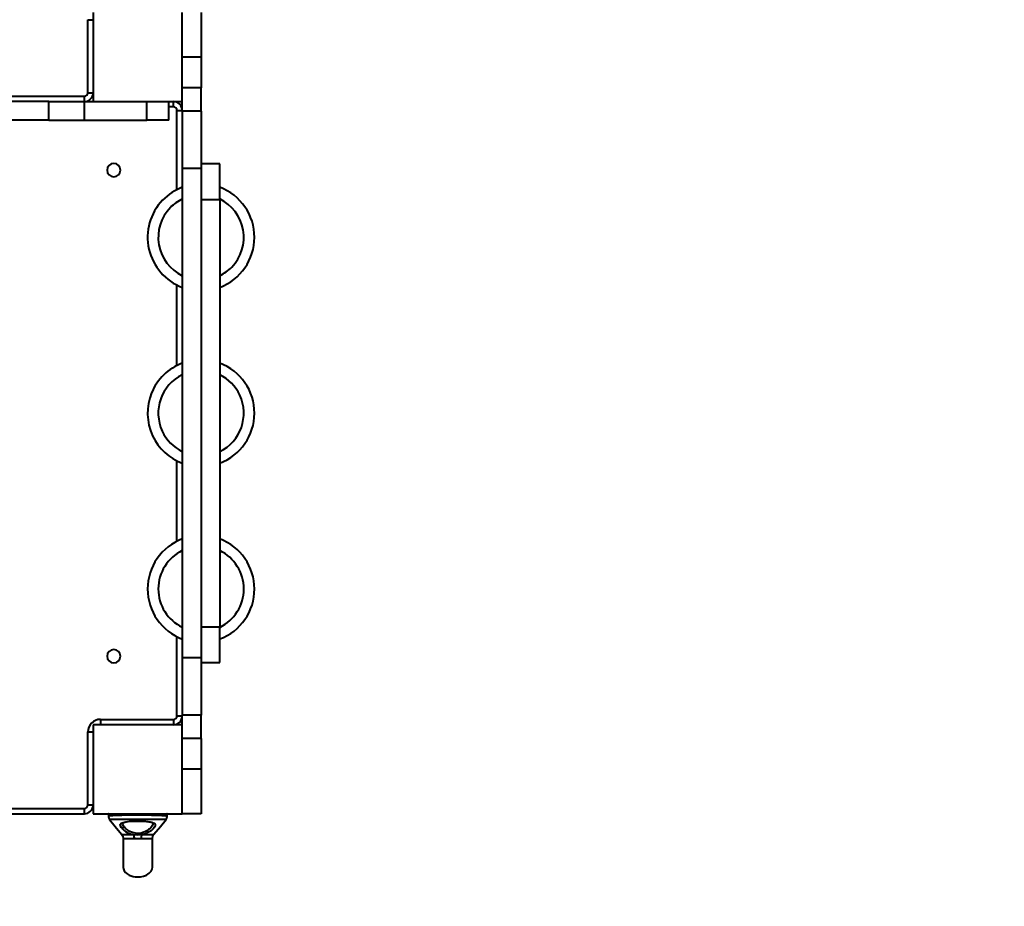
# Model space of a CAD drawing. Units: millimetres. Extents: x -9201 to 5211, y 10611 to 18496.
# Drawn here: x -1978 to -873, y 14692 to 15688 of the extents above; entities that cross this region are included whole.
import ezdxf

# ---------------------------------------------------------------- set-up
doc = ezdxf.new("R2010")
doc.units = ezdxf.units.MM
doc.layers.add('DiKom', color=7, linetype='Continuous', lineweight=0)
doc.styles.add('style1', font='arialbd.ttf', dxfattribs={"width": 0.8})
doc.dimstyles.new('1-50', dxfattribs={"dimtxt": 600, "dimasz": 300, "dimexe": 100, "dimexo": 0, "dimgap": 300, "dimtad": 1, "dimtxsty": 'style1', "dimcen": 200, "dimclrd": 7, "dimclre": 7, "dimclrt": 7, "dimadec": 1, "dimazin": 2, "dimtfac": 1, "dimtmove": 0, "dimatfit": 2, "dimfxl": 1, "dimlwd": 25, "dimlwe": 18, "dimarcsym": 0})

# ---------------------------------------------------------------- blocks, each defined once
blk = doc.blocks.new('*D110')
at = {"layer": 'Defpoints', "color": 0, "transparency": 16777216}
for p in [(164.4, 15732.9), (-5985.6, 14830.9), (-5985.6, 11954.2)]:
    blk.add_point(p, dxfattribs=at)
at = {"layer": 'DiKom', "color": 7, "lineweight": 18, "transparency": 16777216}
for p, q in [((164.4, 15732.9), (164.4, 11854.2)), ((-5985.6, 14830.9), (-5985.6, 11854.2))]:
    blk.add_line(p, q, dxfattribs=at)
at = {"layer": 'DiKom', "color": 7, "lineweight": 25, "transparency": 16777216}
blk.add_line((-135.6, 11954.2), (-5685.6, 11954.2), dxfattribs=at)
at = {"layer": 'DiKom', "color": 7, "transparency": 16777216}
for points in [[(-5685.6, 12004.2), (-5685.6, 11904.2), (-5985.6, 11954.2)], [(-135.6, 12004.2), (-135.6, 11904.2), (164.4, 11954.2)]]:
    blk.add_solid(points, dxfattribs=at)
at = {"layer": 'DiKom', "color": 7, "transparency": 16777216, "insert": (-1817.3, 12560.6), "char_height": 600, "attachment_point": 5, "style": 'style1'}
blk.add_mtext('6150', dxfattribs=at)
blk = doc.blocks.new('*D112')
at = {"layer": 'Defpoints', "color": 0, "transparency": 16777216}
for p in [(2164.4, 15551.7), (-7485.6, 12645.9), (2164.4, 10711.5)]:
    blk.add_point(p, dxfattribs=at)
at = {"layer": 'DiKom', "color": 7, "lineweight": 18, "transparency": 16777216}
for p, q in [((2164.4, 15551.7), (2164.4, 10611.5)), ((-7485.6, 12645.9), (-7485.6, 10611.5))]:
    blk.add_line(p, q, dxfattribs=at)
at = {"layer": 'DiKom', "color": 7, "lineweight": 25, "transparency": 16777216}
blk.add_line((-7185.6, 10711.5), (1864.4, 10711.5), dxfattribs=at)
at = {"layer": 'DiKom', "color": 7, "transparency": 16777216}
for points in [[(-7185.6, 10761.5), (-7185.6, 10661.5), (-7485.6, 10711.5)], [(1864.4, 10761.5), (1864.4, 10661.5), (2164.4, 10711.5)]]:
    blk.add_solid(points, dxfattribs=at)
at = {"layer": 'DiKom', "color": 7, "transparency": 16777216, "insert": (-2685.6, 11318), "char_height": 600, "attachment_point": 5, "style": 'style1'}
blk.add_mtext('9650', dxfattribs=at)

msp = doc.modelspace()

# ---------------------------------------------------------------- linework, layer by layer
at = {"layer": 'DiKom', "color": 7, "linetype": 'Continuous', "lineweight": 40}
for p, q in [((-1895.599, 15695.92), (-1895.599, 15595.92)), ((-1795.599, 15595.92), (-1795.599, 15695.92)), ((-1774.599, 15695.92), (-1774.599, 15645.92)), ((-1901.599, 15605.92), (-1901.599, 15687.92)), ((-1901.599, 15687.92), (-1895.599, 15687.92)), ((-1774.599, 15645.92), (-1795.599, 15645.92)), ((-1774.599, 15645.92), (-1774.599, 15611.415)), ((-1774.599, 15611.415), (-1795.599, 15611.415)), ((-1774.599, 15585.184), (-1774.599, 15611.415)), ((-2585.599, 15601.92), (-1905.599, 15601.92)), ((-1945.599, 15595.92), (-1995.599, 15595.92)), ((-1945.599, 15574.92), (-1945.599, 15595.92)), ((-1945.599, 15595.92), (-1905.599, 15595.92)), ((-1905.599, 15595.92), (-1905.599, 15601.92)), ((-1905.599, 15574.92), (-1905.599, 15595.92)), ((-1905.599, 15595.92), (-1895.599, 15595.92)), ((-1901.599, 15605.92), (-1895.599, 15605.92)), ((-1895.801, 15603.92), (-1895.599, 15603.92)), ((-1895.599, 15595.92), (-1795.599, 15595.92)), ((-1835.599, 15574.92), (-1835.599, 15595.92)), ((-1810.599, 15574.92), (-1810.599, 15595.92)), ((-1805.599, 15589.92), (-1805.599, 15595.92)), ((-1795.599, 15585.184), (-1795.599, 15595.92)), ((-1805.599, 15589.92), (-1810.599, 15589.92)), ((-1801.599, 15585.92), (-1795.599, 15585.92)), ((-1801.599, 15497.001), (-1801.599, 15585.92)), ((-1774.599, 15585.184), (-1795.599, 15585.184)), ((-1795.599, 15585.184), (-1795.599, 15520.92)), ((-1774.599, 15585.184), (-1774.599, 15520.92)), ((-1945.599, 15574.92), (-1995.599, 15574.92)), ((-1945.599, 15574.92), (-1905.599, 15574.92)), ((-1905.599, 15574.92), (-1835.599, 15574.92)), ((-1810.599, 15574.92), (-1835.599, 15574.92)), ((-1774.599, 15520.92), (-1795.599, 15520.92)), ((-1795.599, 15520.92), (-1795.599, 14970.92)), ((-1753.599, 15525.92), (-1774.599, 15525.92)), ((-1774.599, 15520.92), (-1774.599, 14970.92)), ((-1753.599, 15485.92), (-1753.599, 15525.92)), ((-1774.599, 15485.92), (-1753.599, 15485.92)), ((-1753.599, 15485.92), (-1753.599, 15005.92)), ((-1801.599, 15299.501), (-1801.599, 15389.838)), ((-1801.599, 15102.001), (-1801.599, 15192.338)), ((-1774.599, 15005.92), (-1753.599, 15005.92)), ((-1753.599, 14965.92), (-1753.599, 15005.92)), ((-1801.599, 14905.92), (-1801.599, 14994.838)), ((-1774.599, 14970.92), (-1795.599, 14970.92)), ((-1795.599, 14970.92), (-1795.599, 14906.655)), ((-1774.599, 14970.92), (-1774.599, 14906.655)), ((-1774.599, 14965.92), (-1753.599, 14965.92)), ((-1887.599, 14901.92), (-1805.599, 14901.92)), ((-1887.599, 14901.92), (-1887.599, 14895.92)), ((-1805.599, 14901.92), (-1805.599, 14895.92)), ((-1801.599, 14905.92), (-1795.599, 14905.92)), ((-1774.599, 14906.655), (-1795.599, 14906.655)), ((-1795.599, 14895.92), (-1795.599, 14906.655)), ((-1774.599, 14880.425), (-1774.599, 14906.655)), ((-1895.599, 14895.92), (-1895.599, 14795.92)), ((-1795.599, 14895.92), (-1895.599, 14895.92)), ((-1795.599, 14795.92), (-1795.599, 14895.92)), ((-1901.599, 14805.92), (-1901.599, 14887.92)), ((-1901.599, 14887.92), (-1895.599, 14887.92)), ((-1774.599, 14880.425), (-1795.599, 14880.425)), ((-1774.599, 14880.425), (-1774.599, 14845.92)), ((-1774.599, 14845.92), (-1795.599, 14845.92)), ((-1774.599, 14845.92), (-1774.599, 14795.92)), ((-2585.599, 14801.92), (-1905.599, 14801.92)), ((-1905.599, 14795.92), (-1905.599, 14801.92)), ((-1901.599, 14805.92), (-1895.599, 14805.92)), ((-2585.599, 14795.92), (-1905.599, 14795.92)), ((-1895.599, 14795.92), (-1795.599, 14795.92)), ((-1878.599, 14795.42), (-1878.599, 14792.796)), ((-1812.599, 14795.42), (-1878.599, 14795.42)), ((-1878.599, 14792.796), (-1878.599, 14792.795)), ((-1877.338, 14789.44), (-1877.36, 14789.453)), ((-1812.599, 14792.798), (-1812.599, 14795.42)), ((-1774.599, 14795.92), (-1795.599, 14795.92)), ((-1862.099, 14768.188), (-1862.099, 14735.92)), ((-1829.099, 14735.92), (-1829.099, 14768.199))]:
    msp.add_line(p, q, dxfattribs=at)
at = {"layer": 'DiKom', "color": 7, "linetype": 'Continuous', "lineweight": 40, "flags": 128}
for points in [[(-1899.041, 15595.92), (-1899.317, 15596.259), (-1900.099, 15597.769)], [(-1878.599, 14792.963), (-1878.289, 14791.03), (-1877.369, 14789.433)], [(-1845.599, 14794.253), (-1850.437, 14794.243), (-1855.098, 14794.213), (-1859.49, 14794.164), (-1863.536, 14794.095), (-1866.279, 14794.031), (-1868.741, 14793.957), (-1870.915, 14793.873), (-1873.634, 14793.727), (-1875.717, 14793.557), (-1876.894, 14793.413), (-1877.752, 14793.254), (-1878.304, 14793.08), (-1878.586, 14792.792)], [(-1877.376, 14789.439), (-1870.929, 14781.628), (-1863.774, 14772.952)], [(-1845.201, 14789.638), (-1849.657, 14789.633), (-1854.091, 14789.618), (-1856.881, 14789.602), (-1859.634, 14789.583), (-1862.281, 14789.558), (-1863.247, 14789.548), (-1864.222, 14789.537), (-1865.203, 14789.525), (-1866.186, 14789.512), (-1867.169, 14789.498), (-1868.146, 14789.484), (-1869.111, 14789.469), (-1869.894, 14789.455), (-1871.108, 14789.434), (-1872.447, 14789.408), (-1873.399, 14789.39), (-1874.074, 14789.376), (-1875.053, 14789.359), (-1875.746, 14789.35), (-1876.408, 14789.349), (-1876.848, 14789.359), (-1877.262, 14789.398), (-1877.338, 14789.44)], [(-1812.636, 14792.791), (-1812.626, 14792.89), (-1812.894, 14793.083), (-1813.836, 14793.337), (-1815.475, 14793.558), (-1816.797, 14793.673), (-1818.397, 14793.779), (-1820.281, 14793.873), (-1823.644, 14793.996), (-1827.637, 14794.095), (-1830.324, 14794.144), (-1833.167, 14794.183), (-1836.142, 14794.214), (-1840.796, 14794.244), (-1845.599, 14794.253)], [(-1813.896, 14789.451), (-1813.91, 14789.404), (-1814.558, 14789.353), (-1815.773, 14789.354), (-1817.511, 14789.384), (-1819.759, 14789.428), (-1822.446, 14789.475), (-1825.566, 14789.52), (-1829.027, 14789.56), (-1832.79, 14789.592), (-1836.794, 14789.617), (-1840.934, 14789.632), (-1845.201, 14789.638)], [(-1827.45, 14772.931), (-1820.287, 14781.628), (-1813.844, 14789.416)], [(-1813.826, 14789.437), (-1812.911, 14791.028), (-1812.599, 14792.964)], [(-1863.819, 14779.99), (-1865.048, 14782.055), (-1865.198, 14783.804), (-1864.199, 14785.21), (-1862.046, 14786.276), (-1858.85, 14787.038), (-1854.795, 14787.543), (-1850.13, 14787.825), (-1845.167, 14787.906)], [(-1862.599, 14785.007), (-1862.532, 14785.28), (-1862.343, 14785.47), (-1861.995, 14785.708), (-1861.096, 14786.129), (-1859.826, 14786.528), (-1858.232, 14786.877), (-1856.301, 14787.176), (-1853.859, 14787.434), (-1850.851, 14787.632), (-1847.38, 14787.741), (-1843.956, 14787.743), (-1840.844, 14787.656), (-1838.116, 14787.498), (-1835.757, 14787.282), (-1833.201, 14786.925), (-1831.911, 14786.67), (-1830.696, 14786.348), (-1829.657, 14785.956), (-1828.864, 14785.47)], [(-1861.286, 14781.75), (-1862.262, 14783.5), (-1862.599, 14785.048)], [(-1828.599, 14785.051), (-1828.709, 14784.199), (-1829.029, 14783.283), (-1829.563, 14782.283), (-1830.234, 14781.311), (-1831.101, 14780.275), (-1832.212, 14779.159), (-1833.505, 14778.065), (-1834.846, 14777.11), (-1836.335, 14776.23), (-1837.638, 14775.595), (-1838.955, 14775.069), (-1841.885, 14774.269), (-1845.007, 14773.927), (-1848.183, 14774.087), (-1849.702, 14774.347), (-1851.205, 14774.728), (-1852.583, 14775.192), (-1853.947, 14775.769), (-1855.145, 14776.381), (-1856.344, 14777.102), (-1857.332, 14777.789), (-1858.364, 14778.606), (-1859.362, 14779.513), (-1860.554, 14780.796), (-1861.286, 14781.75)], [(-1845.167, 14787.906), (-1842.183, 14787.862), (-1839.257, 14787.745), (-1836.505, 14787.553), (-1833.949, 14787.28), (-1831.686, 14786.92), (-1829.741, 14786.462), (-1828.174, 14785.898), (-1827.007, 14785.218)], [(-1827.007, 14785.218), (-1826.062, 14784.005), (-1826.01, 14782.517), (-1826.803, 14780.788), (-1828.368, 14778.881), (-1830.639, 14776.914), (-1833.549, 14775.064), (-1837.093, 14773.505), (-1841.151, 14772.453)], [(-1828.864, 14785.47), (-1828.629, 14785.206), (-1828.599, 14785.071)], [(-1863.781, 14772.962), (-1862.497, 14770.627), (-1862.099, 14768.143)], [(-1863.765, 14772.959), (-1863.773, 14772.955), (-1863.614, 14772.915), (-1863.252, 14772.861), (-1862.998, 14772.831), (-1862.701, 14772.801), (-1862.31, 14772.767), (-1861.992, 14772.743), (-1861.378, 14772.702), (-1860.845, 14772.672), (-1860.162, 14772.639), (-1858.77, 14772.587), (-1857.201, 14772.544), (-1855.469, 14772.509), (-1852.903, 14772.475), (-1850.052, 14772.453)], [(-1849.285, 14767.593), (-1852.065, 14767.598), (-1854.627, 14767.605), (-1856.879, 14767.616), (-1858.782, 14767.641), (-1860.254, 14767.693), (-1861.292, 14767.794), (-1861.898, 14767.954), (-1862.099, 14768.175)], [(-1850.052, 14772.453), (-1845.601, 14772.143), (-1841.151, 14772.453)], [(-1841.915, 14767.594), (-1845.6, 14767.64), (-1849.285, 14767.593)], [(-1829.099, 14768.184), (-1829.297, 14767.966), (-1829.903, 14767.802), (-1830.938, 14767.699), (-1832.408, 14767.643), (-1834.305, 14767.618), (-1836.575, 14767.606), (-1839.142, 14767.599), (-1841.915, 14767.594)], [(-1841.151, 14772.453), (-1837.496, 14772.484), (-1834.171, 14772.54), (-1831.383, 14772.625), (-1829.293, 14772.736), (-1828, 14772.855), (-1827.459, 14772.946), (-1827.48, 14772.954)], [(-1829.099, 14768.151), (-1828.702, 14770.633), (-1827.425, 14772.963)], [(-1862.099, 14735.92), (-1861.824, 14733.921), (-1860.945, 14731.879), (-1859.454, 14729.947), (-1857.462, 14728.274), (-1855.18, 14726.964), (-1852.862, 14726.043), (-1850.739, 14725.467), (-1848.582, 14725.101), (-1845.85, 14724.921), (-1842.62, 14725.101), (-1839.114, 14725.805), (-1835.693, 14727.123), (-1832.767, 14729.005), (-1830.65, 14731.264), (-1829.456, 14733.645), (-1829.099, 14735.92)]]:
    msp.add_lwpolyline(points, dxfattribs=at)
at = {"layer": 'DiKom', "color": 7, "linetype": 'Continuous', "lineweight": 40, "extrusion": (2.76751e-16, 3.49148e-15, -1)}
for centre in [(1872.599, 15518.92), (1872.599, 14972.92)]:
    msp.add_circle(centre, 7.5, dxfattribs=at)
at = {"layer": 'DiKom', "color": 7, "linetype": 'Continuous', "lineweight": 40}
for centre, radius, start, end in [((-1905.599, 15605.92), 4, 270, 0), ((-1905.599, 15605.92), 10, 270, 0), ((-1805.599, 15585.92), 10, 0, 90), ((-1805.599, 15585.92), 4, 0, 90), ((-1774.599, 15443.42), 60, 110.487315, 135.893683), ((-1774.599, 15443.42), 60, 290.487315, 69.453546), ((-1774.599, 15443.42), 60, 135.893683, 249.512685), ((-1775.397, 15444.298), 46.815, 115.563788, 135.985545), ((-1774.495, 15443.405), 47.915, 315.820261, 64.144104), ((-1774.703, 15443.435), 47.915, 135.820261, 244.144104), ((-1773.801, 15442.541), 46.815, 295.563788, 315.985545), ((-1774.599, 15245.92), 60, 110.487315, 205.040347), ((-1774.599, 15245.92), 60, 290.487315, 69.449889), ((-1774.657, 15245.923), 47.949, 115.896733, 205.073758), ((-1774.586, 15245.93), 47.984, 25.036492, 64.063871), ((-1774.541, 15245.916), 47.949, 295.896733, 25.073758), ((-1774.599, 15245.92), 60, 205.040347, 249.512685), ((-1774.612, 15245.91), 47.984, 205.036492, 244.063871), ((-1774.599, 15048.42), 60, 110.487315, 249.512685), ((-1774.599, 15048.42), 60, 290.539371, 69.512685), ((-1774.701, 15048.426), 47.888, 115.874511, 244.125489), ((-1774.497, 15048.413), 47.888, 295.874511, 64.125489), ((-1887.599, 14887.92), 14, 90, 180), ((-1805.599, 14905.92), 4, 270, 0), ((-1805.599, 14905.92), 10, 270, 0), ((-1905.599, 14805.92), 4, 270, 0), ((-1905.599, 14805.92), 10, 270, 0), ((-1878.099, 14795.42), 0.5, 90, 180), ((-1813.099, 14795.42), 0.5, 0, 90), ((-1863.523, 14782.258), 2.294, 262.595612, 347.218866), ((-1846.443, 14795.537), 23.365, 221.953711, 261.114484), ((-1827.736, 14786.844), 1.783, 230.876109, 294.146775), ((-1869.447, 14767.055), 20.169, 1.529285, 15.920303), ((-1821.724, 14767.06), 20.197, 164.116831, 178.484395)]:
    msp.add_arc(centre, radius, start, end, dxfattribs=at)

# ---------------------------------------------------------------- dimensions: what is measured, and where the dimension line sits
at = {"layer": 'DiKom'}
for base, p1, p2, picture, middle in [((-5985.599, 11954.244), (164.401, 15732.92), (-5985.599, 14830.92), '*D110', (-1817.348, 11954.244)), ((2164.401, 10711.496), (-7485.599, 12645.92), (2164.401, 15551.715), '*D112', (-2685.599, 10711.496))]:
    dim = msp.add_linear_dim(base=base, p1=p1, p2=p2, dimstyle='1-50', dxfattribs=at)
    dim.commit()
    dim.dimension.update_dxf_attribs({"geometry": picture, "text_midpoint": middle, "dimtype": 160})

doc.saveas('drawing.dxf')
